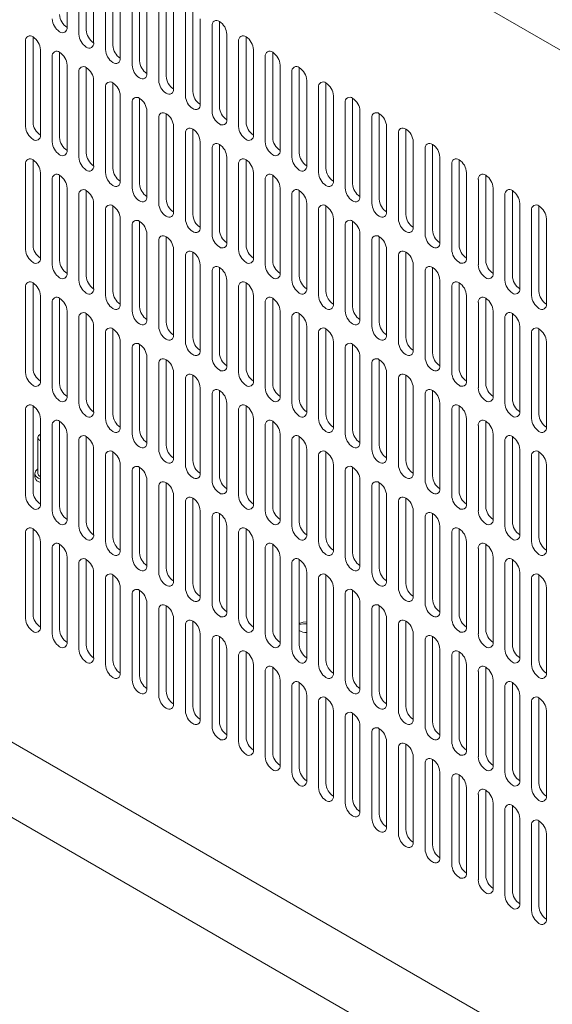
# Model space of a CAD drawing. Units: millimetres. Extents: x -447 to 415, y 5 to 325.
# Drawn here: x 275 to 283, y 80 to 96 of the extents above; entities that cross this region are included whole.
import ezdxf

# ---------------------------------------------------------------- set-up
doc = ezdxf.new("R2010")
doc.units = ezdxf.units.MM

msp = doc.modelspace()

# ---------------------------------------------------------------- linework, layer by layer
at = {"color": 7, "linetype": 'Continuous', "lineweight": 18}
for p, q in [((268.1926, 104.132), (292.5947, 90.045)), ((275.7399, 95.5989), (275.7399, 96.9598)), ((275.9284, 96.851), (275.9284, 95.4901)), ((276.0463, 95.5581), (276.0463, 96.919)), ((276.1641, 95.354), (276.1641, 96.7149)), ((276.4705, 95.3132), (276.4705, 96.6741)), ((276.3527, 96.6061), (276.3527, 95.2452)), ((276.5884, 95.1091), (276.5884, 96.47)), ((276.7769, 96.3611), (276.7769, 95.0002)), ((276.8948, 95.0683), (276.8948, 96.4292)), ((277.0126, 94.8642), (277.0126, 96.2251)), ((277.3191, 94.8234), (277.3191, 96.1843)), ((277.2012, 96.1162), (277.2012, 94.7553)), ((277.4369, 94.6193), (277.4369, 95.9802)), ((277.6255, 95.8713), (277.6255, 94.5104)), ((277.7433, 94.5784), (277.7433, 95.9393)), ((277.8612, 94.3743), (277.8612, 95.7352)), ((278.1676, 94.3335), (278.1676, 95.6944)), ((278.0497, 95.6264), (278.0497, 94.2655)), ((275.0799, 95.3811), (275.0799, 94.0202)), ((275.1977, 94.0883), (275.1977, 95.4492)), ((278.2854, 94.1294), (278.2854, 95.4903)), ((278.474, 95.3815), (278.474, 94.0206)), ((278.5919, 94.0886), (278.5919, 95.4495)), ((275.3156, 93.8842), (275.3156, 95.2451)), ((278.7097, 93.8845), (278.7097, 95.2454)), ((275.5042, 95.1362), (275.5042, 93.7753)), ((275.622, 93.8433), (275.622, 95.2043)), ((278.8983, 95.1365), (278.8983, 93.7756)), ((279.0161, 93.8437), (279.0161, 95.2046)), ((275.7399, 93.6392), (275.7399, 95.0001)), ((276.0463, 93.5984), (276.0463, 94.9593)), ((279.134, 93.6396), (279.134, 95.0005)), ((279.4404, 93.5987), (279.4404, 94.9596)), ((275.9284, 94.8913), (275.9284, 93.5304)), ((276.1641, 93.3943), (276.1641, 94.7552)), ((279.3225, 94.8916), (279.3225, 93.5307)), ((279.5582, 93.3946), (279.5582, 94.7555)), ((276.3527, 94.6464), (276.3527, 93.2855)), ((276.4705, 93.3535), (276.4705, 94.7144)), ((279.7468, 94.6467), (279.7468, 93.2858)), ((279.8646, 93.3538), (279.8646, 94.7147)), ((276.5884, 93.1494), (276.5884, 94.5103)), ((276.8948, 93.1086), (276.8948, 94.4695)), ((279.9825, 93.1497), (279.9825, 94.5106)), ((280.2889, 93.1089), (280.2889, 94.4698)), ((276.7769, 94.4014), (276.7769, 93.0405)), ((280.1711, 94.4018), (280.1711, 93.0409)), ((277.0126, 92.9045), (277.0126, 94.2654)), ((277.2012, 94.1565), (277.2012, 92.7956)), ((277.3191, 92.8637), (277.3191, 94.2246)), ((280.4068, 92.9048), (280.4068, 94.2657)), ((280.5953, 94.1568), (280.5953, 92.7959)), ((280.7132, 92.864), (280.7132, 94.2249)), ((277.4369, 92.6596), (277.4369, 94.0205)), ((277.7433, 92.6187), (277.7433, 93.9796)), ((280.831, 92.6599), (280.831, 94.0208)), ((281.1374, 92.6191), (281.1374, 93.98)), ((277.6255, 93.9116), (277.6255, 92.5507)), ((281.0196, 93.9119), (281.0196, 92.551)), ((277.8612, 92.4146), (277.8612, 93.7755)), ((278.0497, 93.6667), (278.0497, 92.3058)), ((278.1676, 92.3738), (278.1676, 93.7347)), ((281.2553, 92.415), (281.2553, 93.7759)), ((281.4438, 93.667), (281.4438, 92.3061)), ((281.5617, 92.3741), (281.5617, 93.735)), ((278.2854, 92.1697), (278.2854, 93.5306)), ((281.6796, 92.17), (281.6796, 93.5309)), ((275.0799, 93.4214), (275.0799, 92.0605)), ((275.1977, 92.1286), (275.1977, 93.4895)), ((278.474, 93.4218), (278.474, 92.0609)), ((278.5919, 92.1289), (278.5919, 93.4898)), ((281.8681, 93.4221), (281.8681, 92.0612)), ((281.986, 92.1292), (281.986, 93.4901)), ((275.3156, 91.9245), (275.3156, 93.2854)), ((275.622, 91.8837), (275.622, 93.2446)), ((278.7097, 91.9248), (278.7097, 93.2857)), ((279.0161, 91.884), (279.0161, 93.2449)), ((282.1038, 91.9251), (282.1038, 93.286)), ((282.4102, 91.8843), (282.4102, 93.2452)), ((275.5042, 93.1765), (275.5042, 91.8156)), ((275.7399, 91.6795), (275.7399, 93.0405)), ((278.8983, 93.1768), (278.8983, 91.8159)), ((279.134, 91.6799), (279.134, 93.0408)), ((282.2924, 93.1772), (282.2924, 91.8163)), ((282.5281, 91.6802), (282.5281, 93.0411)), ((275.9284, 92.9316), (275.9284, 91.5707)), ((276.0463, 91.6387), (276.0463, 92.9996)), ((279.3225, 92.9319), (279.3225, 91.571)), ((279.4404, 91.639), (279.4404, 92.9999)), ((282.7166, 92.9322), (282.7166, 91.5713)), ((282.8345, 91.6394), (282.8345, 93.0003)), ((276.1641, 91.4346), (276.1641, 92.7955)), ((276.4705, 91.3938), (276.4705, 92.7547)), ((279.5582, 91.4349), (279.5582, 92.7958)), ((279.8646, 91.3941), (279.8646, 92.755)), ((282.9523, 91.4353), (282.9523, 92.7962)), ((283.2588, 91.3944), (283.2588, 92.7553)), ((276.3527, 92.6867), (276.3527, 91.3258)), ((279.7468, 92.687), (279.7468, 91.3261)), ((283.1409, 92.6873), (283.1409, 91.3264)), ((276.5884, 91.1897), (276.5884, 92.5506)), ((276.7769, 92.4418), (276.7769, 91.0808)), ((276.8948, 91.1489), (276.8948, 92.5098)), ((279.9825, 91.19), (279.9825, 92.5509)), ((280.1711, 92.4421), (280.1711, 91.0812)), ((280.2889, 91.1492), (280.2889, 92.5101)), ((283.3766, 91.1903), (283.3766, 92.5512)), ((277.0126, 90.9448), (277.0126, 92.3057)), ((277.3191, 90.904), (277.3191, 92.2649)), ((280.4068, 90.9451), (280.4068, 92.306)), ((280.7132, 90.9043), (280.7132, 92.2652)), ((277.2012, 92.1968), (277.2012, 90.8359)), ((280.5953, 92.1971), (280.5953, 90.8362)), ((277.4369, 90.6999), (277.4369, 92.0608)), ((277.6255, 91.9519), (277.6255, 90.591)), ((277.7433, 90.659), (277.7433, 92.0199)), ((280.831, 90.7002), (280.831, 92.0611)), ((281.0196, 91.9522), (281.0196, 90.5913)), ((281.1374, 90.6594), (281.1374, 92.0203)), ((277.8612, 90.4549), (277.8612, 91.8158)), ((278.1676, 90.4141), (278.1676, 91.775)), ((281.2553, 90.4553), (281.2553, 91.8162)), ((281.5617, 90.4144), (281.5617, 91.7753)), ((278.0497, 91.707), (278.0497, 90.3461)), ((281.4438, 91.7073), (281.4438, 90.3464)), ((275.0799, 91.4617), (275.0799, 90.1008)), ((275.1977, 90.1689), (275.1977, 91.5298)), ((278.2854, 90.21), (278.2854, 91.5709)), ((278.474, 91.4621), (278.474, 90.1012)), ((278.5919, 90.1692), (278.5919, 91.5301)), ((281.6796, 90.2103), (281.6796, 91.5712)), ((281.8681, 91.4624), (281.8681, 90.1015)), ((281.986, 90.1695), (281.986, 91.5304)), ((275.3156, 89.9648), (275.3156, 91.3257)), ((278.7097, 89.9651), (278.7097, 91.326)), ((282.1038, 89.9654), (282.1038, 91.3263)), ((275.5042, 91.2168), (275.5042, 89.8559)), ((275.622, 89.924), (275.622, 91.2849)), ((278.8983, 91.2171), (278.8983, 89.8562)), ((279.0161, 89.9243), (279.0161, 91.2852)), ((282.2924, 91.2175), (282.2924, 89.8566)), ((282.4102, 89.9246), (282.4102, 91.2855)), ((275.7399, 89.7199), (275.7399, 91.0808)), ((276.0463, 89.679), (276.0463, 91.0399)), ((279.134, 89.7202), (279.134, 91.0811)), ((279.4404, 89.6793), (279.4404, 91.0403)), ((282.5281, 89.7205), (282.5281, 91.0814)), ((282.8345, 89.6797), (282.8345, 91.0406)), ((275.9284, 90.9719), (275.9284, 89.611)), ((276.1641, 89.4749), (276.1641, 90.8358)), ((279.3225, 90.9722), (279.3225, 89.6113)), ((279.5582, 89.4752), (279.5582, 90.8361)), ((282.7166, 90.9725), (282.7166, 89.6116)), ((282.9523, 89.4756), (282.9523, 90.8365)), ((276.3527, 90.727), (276.3527, 89.3661)), ((276.4705, 89.4341), (276.4705, 90.795)), ((279.7468, 90.7273), (279.7468, 89.3664)), ((279.8646, 89.4344), (279.8646, 90.7953)), ((283.1409, 90.7276), (283.1409, 89.3667)), ((283.2588, 89.4347), (283.2588, 90.7956)), ((276.5884, 89.23), (276.5884, 90.5909)), ((276.8948, 89.1892), (276.8948, 90.5501)), ((279.9825, 89.2303), (279.9825, 90.5912)), ((280.2889, 89.1895), (280.2889, 90.5504)), ((283.3766, 89.2306), (283.3766, 90.5915)), ((276.7769, 90.4821), (276.7769, 89.1212)), ((280.1711, 90.4824), (280.1711, 89.1215)), ((277.0126, 88.9851), (277.0126, 90.346)), ((277.2012, 90.2371), (277.2012, 88.8762)), ((277.3191, 88.9443), (277.3191, 90.3052)), ((280.4068, 88.9854), (280.4068, 90.3463)), ((280.5953, 90.2374), (280.5953, 88.8765)), ((280.7132, 88.9446), (280.7132, 90.3055)), ((277.4369, 88.7402), (277.4369, 90.1011)), ((277.7433, 88.6993), (277.7433, 90.0602)), ((280.831, 88.7405), (280.831, 90.1014)), ((281.1374, 88.6997), (281.1374, 90.0606)), ((277.6255, 89.9922), (277.6255, 88.6313)), ((281.0196, 89.9925), (281.0196, 88.6316)), ((277.8612, 88.4952), (277.8612, 89.8561)), ((278.0497, 89.7473), (278.0497, 88.3864)), ((278.1676, 88.4544), (278.1676, 89.8153)), ((281.2553, 88.4956), (281.2553, 89.8565)), ((281.4438, 89.7476), (281.4438, 88.3867)), ((281.5617, 88.4547), (281.5617, 89.8156)), ((278.2854, 88.2503), (278.2854, 89.6112)), ((281.6796, 88.2506), (281.6796, 89.6115)), ((275.0799, 89.502), (275.0799, 88.1411)), ((275.1977, 88.2092), (275.1977, 89.5701)), ((278.474, 89.5024), (278.474, 88.1415)), ((278.5919, 88.2095), (278.5919, 89.5704)), ((281.8681, 89.5027), (281.8681, 88.1418)), ((281.986, 88.2098), (281.986, 89.5707)), ((275.3156, 88.0051), (275.3156, 89.366)), ((275.622, 87.9643), (275.622, 89.3252)), ((278.7097, 88.0054), (278.7097, 89.3663)), ((279.0161, 87.9646), (279.0161, 89.3255)), ((282.1038, 88.0057), (282.1038, 89.3666)), ((282.4102, 87.9649), (282.4102, 89.3258)), ((275.3156, 89.1203), (275.3156, 89.1203)), ((275.5042, 89.2571), (275.5042, 87.8962)), ((275.7399, 87.7602), (275.7399, 89.1211)), ((278.8983, 89.2574), (278.8983, 87.8965)), ((279.134, 87.7605), (279.134, 89.1214)), ((282.2924, 89.2578), (282.2924, 87.8969)), ((282.5281, 87.7608), (282.5281, 89.1217)), ((275.2765, 89.0658), (275.2765, 88.4943)), ((275.9284, 89.0122), (275.9284, 87.6513)), ((276.0463, 87.7193), (276.0463, 89.0802)), ((279.3225, 89.0125), (279.3225, 87.6516)), ((279.4404, 87.7197), (279.4404, 89.0806)), ((282.7166, 89.0128), (282.7166, 87.6519)), ((282.8345, 87.72), (282.8345, 89.0809)), ((266.8303, 88.848), (292.6161, 73.9622)), ((276.1641, 87.5152), (276.1641, 88.8761)), ((276.4705, 87.4744), (276.4705, 88.8353)), ((279.5582, 87.5155), (279.5582, 88.8765)), ((279.8646, 87.4747), (279.8646, 88.8356)), ((282.9523, 87.5159), (282.9523, 88.8768)), ((283.2588, 87.475), (283.2588, 88.8359)), ((276.3527, 88.7673), (276.3527, 87.4064)), ((279.7468, 88.7676), (279.7468, 87.4067)), ((283.1409, 88.7679), (283.1409, 87.407)), ((275.2265, 88.4943), (275.2265, 88.4398)), ((276.5884, 87.2703), (276.5884, 88.6312)), ((276.7769, 88.5224), (276.7769, 87.1615)), ((276.8948, 87.2295), (276.8948, 88.5904)), ((279.9825, 87.2706), (279.9825, 88.6315)), ((280.1711, 88.5227), (280.1711, 87.1618)), ((280.2889, 87.2298), (280.2889, 88.5907)), ((283.3766, 87.2709), (283.3766, 88.6318)), ((275.2802, 88.4194), (275.3156, 88.4035)), ((275.2802, 88.365), (275.3156, 88.3491)), ((277.0126, 87.0254), (277.0126, 88.3863)), ((277.3191, 86.9846), (277.3191, 88.3455)), ((280.4068, 87.0257), (280.4068, 88.3866)), ((280.7132, 86.9849), (280.7132, 88.3458)), ((277.2012, 88.2774), (277.2012, 86.9165)), ((280.5953, 88.2778), (280.5953, 86.9169)), ((277.4369, 86.7805), (277.4369, 88.1414)), ((277.6255, 88.0325), (277.6255, 86.6716)), ((277.7433, 86.7396), (277.7433, 88.1005)), ((280.831, 86.7808), (280.831, 88.1417)), ((281.0196, 88.0328), (281.0196, 86.6719)), ((281.1374, 86.74), (281.1374, 88.1009)), ((277.8612, 86.5355), (277.8612, 87.8964)), ((278.1676, 86.4947), (278.1676, 87.8556)), ((281.2553, 86.5359), (281.2553, 87.8968)), ((281.5617, 86.495), (281.5617, 87.8559)), ((278.0497, 87.7876), (278.0497, 86.4267)), ((281.4438, 87.7879), (281.4438, 86.427)), ((275.0799, 87.5423), (275.0799, 86.1814)), ((275.1977, 86.2495), (275.1977, 87.6104)), ((278.2854, 86.2906), (278.2854, 87.6515)), ((278.474, 87.5427), (278.474, 86.1818)), ((278.5919, 86.2498), (278.5919, 87.6107)), ((281.6796, 86.2909), (281.6796, 87.6518)), ((281.8681, 87.543), (281.8681, 86.1821)), ((281.986, 86.2501), (281.986, 87.611)), ((275.3156, 86.0454), (275.3156, 87.4063)), ((278.7097, 86.0457), (278.7097, 87.4066)), ((282.1038, 86.046), (282.1038, 87.4069)), ((275.5042, 87.2974), (275.5042, 85.9365)), ((275.622, 86.0046), (275.622, 87.3655)), ((278.8983, 87.2977), (278.8983, 85.9368)), ((279.0161, 86.0049), (279.0161, 87.3658)), ((282.2924, 87.2981), (282.2924, 85.9372)), ((282.4102, 86.0052), (282.4102, 87.3661)), ((275.7399, 85.8005), (275.7399, 87.1614)), ((276.0463, 85.7596), (276.0463, 87.1205)), ((279.134, 85.8008), (279.134, 87.1617)), ((279.4404, 85.76), (279.4404, 87.1209)), ((282.5281, 85.8011), (282.5281, 87.162)), ((282.8345, 85.7603), (282.8345, 87.1212)), ((275.9284, 87.0525), (275.9284, 85.6916)), ((276.1641, 85.5555), (276.1641, 86.9164)), ((279.3225, 87.0528), (279.3225, 85.6919)), ((279.5582, 85.5559), (279.5582, 86.9168)), ((282.7166, 87.0531), (282.7166, 85.6922)), ((282.9523, 85.5562), (282.9523, 86.9171)), ((276.3527, 86.8076), (276.3527, 85.4467)), ((276.4705, 85.5147), (276.4705, 86.8756)), ((279.7468, 86.8079), (279.7468, 85.447)), ((279.8646, 85.515), (279.8646, 86.8759)), ((283.1409, 86.8082), (283.1409, 85.4473)), ((283.2588, 85.5153), (283.2588, 86.8763)), ((276.5884, 85.3106), (276.5884, 86.6715)), ((276.8948, 85.2698), (276.8948, 86.6307)), ((279.9825, 85.3109), (279.9825, 86.6718)), ((280.2889, 85.2701), (280.2889, 86.631)), ((283.3766, 85.3112), (283.3766, 86.6721)), ((276.7769, 86.5627), (276.7769, 85.2018)), ((280.1711, 86.563), (280.1711, 85.2021)), ((277.0126, 85.0657), (277.0126, 86.4266)), ((277.2012, 86.3177), (277.2012, 84.9568)), ((277.3191, 85.0249), (277.3191, 86.3858)), ((280.4068, 85.066), (280.4068, 86.4269)), ((280.5953, 86.3181), (280.5953, 84.9572)), ((280.7132, 85.0252), (280.7132, 86.3861)), ((277.4369, 84.8208), (277.4369, 86.1817)), ((277.7433, 84.7799), (277.7433, 86.1408)), ((280.831, 84.8211), (280.831, 86.182)), ((281.1374, 84.7803), (281.1374, 86.1412)), ((277.6255, 86.0728), (277.6255, 84.7119)), ((279.4404, 86.0986), (279.4522, 86.1063)), ((281.0196, 86.0731), (281.0196, 84.7122)), ((277.8612, 84.5758), (277.8612, 85.9367)), ((278.0497, 85.8279), (278.0497, 84.467)), ((278.1676, 84.535), (278.1676, 85.8959)), ((281.2553, 84.5762), (281.2553, 85.9371)), ((281.4438, 85.8282), (281.4438, 84.4673)), ((281.5617, 84.5353), (281.5617, 85.8962)), ((270.1992, 85.7012), (303.6689, 66.3796)), ((278.2854, 84.3309), (278.2854, 85.6918)), ((281.6796, 84.3312), (281.6796, 85.6921)), ((278.474, 85.583), (278.474, 84.2221)), ((278.5919, 84.2901), (278.5919, 85.651)), ((281.8681, 85.5833), (281.8681, 84.2224)), ((281.986, 84.2904), (281.986, 85.6513)), ((278.7097, 84.086), (278.7097, 85.4469)), ((279.0161, 84.0452), (279.0161, 85.4061)), ((282.1038, 84.0863), (282.1038, 85.4472)), ((282.4102, 84.0455), (282.4102, 85.4064)), ((278.8983, 85.338), (278.8983, 83.9771)), ((279.134, 83.8411), (279.134, 85.202)), ((282.2924, 85.3384), (282.2924, 83.9775)), ((282.5281, 83.8414), (282.5281, 85.2023)), ((279.3225, 85.0931), (279.3225, 83.7322)), ((279.4404, 83.8003), (279.4404, 85.1612)), ((282.7166, 85.0934), (282.7166, 83.7325)), ((282.8345, 83.8006), (282.8345, 85.1615)), ((279.5582, 83.5962), (279.5582, 84.9571)), ((279.8646, 83.5553), (279.8646, 84.9162)), ((282.9523, 83.5965), (282.9523, 84.9574)), ((283.2588, 83.5557), (283.2588, 84.9166)), ((279.7468, 84.8482), (279.7468, 83.4873)), ((279.9825, 83.3512), (279.9825, 84.7121)), ((283.1409, 84.8485), (283.1409, 83.4876)), ((283.3766, 83.3515), (283.3766, 84.7125)), ((280.1711, 84.6033), (280.1711, 83.2424)), ((280.2889, 83.3104), (280.2889, 84.6713)), ((280.4068, 83.1063), (280.4068, 84.4672)), ((280.7132, 83.0655), (280.7132, 84.4264)), ((280.5953, 84.3584), (280.5953, 82.9975)), ((280.831, 82.8614), (280.831, 84.2223)), ((281.0196, 84.1134), (281.0196, 82.7525)), ((281.1374, 82.8206), (281.1374, 84.1815)), ((281.2553, 82.6165), (281.2553, 83.9774)), ((281.5617, 82.5756), (281.5617, 83.9365)), ((281.4438, 83.8685), (281.4438, 82.5076)), ((281.6796, 82.3715), (281.6796, 83.7324)), ((281.8681, 83.6236), (281.8681, 82.2627)), ((281.986, 82.3307), (281.986, 83.6916)), ((282.1038, 82.1266), (282.1038, 83.4875)), ((282.2924, 83.3787), (282.2924, 82.0178)), ((282.4102, 82.0858), (282.4102, 83.4467)), ((282.5281, 81.8817), (282.5281, 83.2426)), ((282.8345, 81.8409), (282.8345, 83.2018)), ((282.7166, 83.1337), (282.7166, 81.7728)), ((282.9523, 81.6368), (282.9523, 82.9977)), ((283.1409, 82.8888), (283.1409, 81.5279)), ((283.2588, 81.596), (283.2588, 82.9569)), ((283.3766, 81.3919), (283.3766, 82.7528))]:
    msp.add_line(p, q, dxfattribs=at)
at = {"color": 7, "linetype": 'Continuous', "lineweight": 18, "flags": 128}
for points in [[(275.3156, 89.0114), (275.2867, 89.0364), (275.2765, 89.0658), (275.2867, 89.0953), (275.3156, 89.1203)], [(275.3156, 89.1123), (275.3099, 89.0931), (275.3156, 89.0738)], [(275.2765, 88.5669), (275.2688, 88.5619), (275.236, 88.5279), (275.2267, 88.4894), (275.2422, 88.4515), (275.2802, 88.4194)], [(275.2765, 88.4943), (275.2867, 88.4648), (275.3156, 88.4398)], [(279.4522, 86.1063), (279.5008, 86.125), (279.5582, 86.1316)], [(279.4404, 86.0849), (279.5056, 86.0969), (279.5582, 86.0997)]]:
    msp.add_lwpolyline(points, dxfattribs=at)
at = {"color": 7, "linetype": 'Continuous', "lineweight": 18}
for centre, radius, start, end in [((275.76, 95.7467), 0.2561, 182.60548, 237.39452), ((275.8779, 95.8147), 0.2561, 182.60548, 237.39452), ((278.1216, 95.638), 0.0728, 50.79671, 189.21404), ((278.0296, 95.4787), 0.2561, 2.60548, 57.39452), ((275.668, 95.5873), 0.0728, 230.79671, 9.21404), ((276.3021, 95.5698), 0.2561, 182.60548, 237.39452), ((275.1517, 95.3928), 0.0728, 50.79671, 189.21404), ((275.0597, 95.2334), 0.2561, 2.60548, 57.39452), ((276.1843, 95.5017), 0.2561, 182.60548, 237.39452), ((278.5458, 95.3931), 0.0728, 50.79671, 189.21404), ((278.4538, 95.2337), 0.2561, 2.60548, 57.39452), ((276.0923, 95.3424), 0.0728, 230.79671, 9.21404), ((276.6085, 95.2568), 0.2561, 182.60548, 237.39452), ((276.7264, 95.3248), 0.2561, 182.60548, 237.39452), ((275.576, 95.1479), 0.0728, 50.79671, 189.21404), ((275.484, 94.9885), 0.2561, 2.60548, 57.39452), ((276.5165, 95.0974), 0.0728, 230.79671, 9.21404), ((277.1507, 95.0799), 0.2561, 182.60548, 237.39452), ((278.9701, 95.1482), 0.0728, 50.79671, 189.21404), ((278.8781, 94.9888), 0.2561, 2.60548, 57.39452), ((276.0003, 94.9029), 0.0728, 50.79671, 189.21404), ((275.9082, 94.7436), 0.2561, 2.60548, 57.39452), ((277.0328, 95.0119), 0.2561, 182.60548, 237.39452), ((279.3944, 94.9033), 0.0728, 50.79671, 189.21404), ((279.3024, 94.7439), 0.2561, 2.60548, 57.39452), ((276.9408, 94.8525), 0.0728, 230.79671, 9.21404), ((277.4571, 94.767), 0.2561, 182.60548, 237.39452), ((277.5749, 94.835), 0.2561, 182.60548, 237.39452), ((276.4245, 94.658), 0.0728, 50.79671, 189.21404), ((276.3325, 94.4987), 0.2561, 2.60548, 57.39452), ((277.3651, 94.6076), 0.0728, 230.79671, 9.21404), ((279.8186, 94.6583), 0.0728, 50.79671, 189.21404), ((279.7266, 94.499), 0.2561, 2.60548, 57.39452), ((276.8488, 94.4131), 0.0728, 50.79671, 189.21404), ((276.7568, 94.2537), 0.2561, 2.60548, 57.39452), ((277.8813, 94.522), 0.2561, 182.60548, 237.39452), ((277.9992, 94.5901), 0.2561, 182.60548, 237.39452), ((280.2429, 94.4134), 0.0728, 50.79671, 189.21404), ((280.1509, 94.2541), 0.2561, 2.60548, 57.39452), ((277.7893, 94.3627), 0.0728, 230.79671, 9.21404), ((278.4235, 94.3452), 0.2561, 182.60548, 237.39452), ((277.2731, 94.1682), 0.0728, 50.79671, 189.21404), ((277.181, 94.0088), 0.2561, 2.60548, 57.39452), ((278.3056, 94.2771), 0.2561, 182.60548, 237.39452), ((278.2136, 94.1178), 0.0728, 230.79671, 9.21404), ((280.6672, 94.1685), 0.0728, 50.79671, 189.21404), ((280.5752, 94.0091), 0.2561, 2.60548, 57.39452), ((275.3358, 94.0319), 0.2561, 182.60548, 237.39452), ((275.4536, 94.0999), 0.2561, 182.60548, 237.39452), ((277.6973, 93.9233), 0.0728, 50.79671, 189.21404), ((277.6053, 93.7639), 0.2561, 2.60548, 57.39452), ((278.7299, 94.0322), 0.2561, 182.60548, 237.39452), ((278.8477, 94.1002), 0.2561, 182.60548, 237.39452), ((281.0914, 93.9236), 0.0728, 50.79671, 189.21404), ((280.9994, 93.7642), 0.2561, 2.60548, 57.39452), ((275.2437, 93.8725), 0.0728, 230.79671, 9.21404), ((275.8779, 93.855), 0.2561, 182.60548, 237.39452), ((278.6379, 93.8728), 0.0728, 230.79671, 9.21404), ((279.272, 93.8553), 0.2561, 182.60548, 237.39452), ((275.76, 93.787), 0.2561, 182.60548, 237.39452), ((278.1216, 93.6783), 0.0728, 50.79671, 189.21404), ((278.0296, 93.519), 0.2561, 2.60548, 57.39452), ((279.1541, 93.7873), 0.2561, 182.60548, 237.39452), ((281.5157, 93.6787), 0.0728, 50.79671, 189.21404), ((281.4237, 93.5193), 0.2561, 2.60548, 57.39452), ((275.1517, 93.4331), 0.0728, 50.79671, 189.21404), ((275.668, 93.6276), 0.0728, 230.79671, 9.21404), ((276.1843, 93.542), 0.2561, 182.60548, 237.39452), ((276.3021, 93.6101), 0.2561, 182.60548, 237.39452), ((278.5458, 93.4334), 0.0728, 50.79671, 189.21404), ((279.0621, 93.6279), 0.0728, 230.79671, 9.21404), ((279.5784, 93.5424), 0.2561, 182.60548, 237.39452), ((279.6962, 93.6104), 0.2561, 182.60548, 237.39452), ((281.94, 93.4337), 0.0728, 50.79671, 189.21404), ((275.0597, 93.2737), 0.2561, 2.60548, 57.39452), ((276.0923, 93.3827), 0.0728, 230.79671, 9.21404), ((276.7264, 93.3651), 0.2561, 182.60548, 237.39452), ((278.4538, 93.274), 0.2561, 2.60548, 57.39452), ((279.4864, 93.383), 0.0728, 230.79671, 9.21404), ((280.1205, 93.3655), 0.2561, 182.60548, 237.39452), ((281.8479, 93.2744), 0.2561, 2.60548, 57.39452), ((275.576, 93.1882), 0.0728, 50.79671, 189.21404), ((275.484, 93.0288), 0.2561, 2.60548, 57.39452), ((276.6085, 93.2971), 0.2561, 182.60548, 237.39452), ((278.9701, 93.1885), 0.0728, 50.79671, 189.21404), ((278.8781, 93.0291), 0.2561, 2.60548, 57.39452), ((280.0027, 93.2974), 0.2561, 182.60548, 237.39452), ((282.3642, 93.1888), 0.0728, 50.79671, 189.21404), ((282.2722, 93.0294), 0.2561, 2.60548, 57.39452), ((276.5165, 93.1377), 0.0728, 230.79671, 9.21404), ((277.0328, 93.0522), 0.2561, 182.60548, 237.39452), ((277.1507, 93.1202), 0.2561, 182.60548, 237.39452), ((279.9106, 93.1381), 0.0728, 230.79671, 9.21404), ((280.4269, 93.0525), 0.2561, 182.60548, 237.39452), ((280.5448, 93.1205), 0.2561, 182.60548, 237.39452), ((276.0003, 92.9433), 0.0728, 50.79671, 189.21404), ((275.9082, 92.7839), 0.2561, 2.60548, 57.39452), ((276.9408, 92.8928), 0.0728, 230.79671, 9.21404), ((279.3944, 92.9436), 0.0728, 50.79671, 189.21404), ((279.3024, 92.7842), 0.2561, 2.60548, 57.39452), ((280.3349, 92.8931), 0.0728, 230.79671, 9.21404), ((282.7885, 92.9439), 0.0728, 50.79671, 189.21404), ((282.6965, 92.7845), 0.2561, 2.60548, 57.39452), ((276.4245, 92.6983), 0.0728, 50.79671, 189.21404), ((276.3325, 92.539), 0.2561, 2.60548, 57.39452), ((277.4571, 92.8073), 0.2561, 182.60548, 237.39452), ((277.5749, 92.8753), 0.2561, 182.60548, 237.39452), ((279.8186, 92.6986), 0.0728, 50.79671, 189.21404), ((279.7266, 92.5393), 0.2561, 2.60548, 57.39452), ((280.8512, 92.8076), 0.2561, 182.60548, 237.39452), ((280.969, 92.8756), 0.2561, 182.60548, 237.39452), ((283.2128, 92.699), 0.0728, 50.79671, 189.21404), ((283.1207, 92.5396), 0.2561, 2.60548, 57.39452), ((277.3651, 92.6479), 0.0728, 230.79671, 9.21404), ((277.9992, 92.6304), 0.2561, 182.60548, 237.39452), ((280.7592, 92.6482), 0.0728, 230.79671, 9.21404), ((281.3933, 92.6307), 0.2561, 182.60548, 237.39452), ((276.8488, 92.4534), 0.0728, 50.79671, 189.21404), ((276.7568, 92.294), 0.2561, 2.60548, 57.39452), ((277.8813, 92.5623), 0.2561, 182.60548, 237.39452), ((277.7893, 92.403), 0.0728, 230.79671, 9.21404), ((280.2429, 92.4537), 0.0728, 50.79671, 189.21404), ((280.1509, 92.2944), 0.2561, 2.60548, 57.39452), ((281.2755, 92.5627), 0.2561, 182.60548, 237.39452), ((281.1834, 92.4033), 0.0728, 230.79671, 9.21404), ((277.2731, 92.2085), 0.0728, 50.79671, 189.21404), ((277.181, 92.0491), 0.2561, 2.60548, 57.39452), ((278.3056, 92.3174), 0.2561, 182.60548, 237.39452), ((278.4235, 92.3855), 0.2561, 182.60548, 237.39452), ((280.6672, 92.2088), 0.0728, 50.79671, 189.21404), ((280.5752, 92.0494), 0.2561, 2.60548, 57.39452), ((281.6997, 92.3177), 0.2561, 182.60548, 237.39452), ((281.8176, 92.3858), 0.2561, 182.60548, 237.39452), ((275.4536, 92.1402), 0.2561, 182.60548, 237.39452), ((278.2136, 92.1581), 0.0728, 230.79671, 9.21404), ((278.8477, 92.1405), 0.2561, 182.60548, 237.39452), ((281.6077, 92.1584), 0.0728, 230.79671, 9.21404), ((282.2418, 92.1409), 0.2561, 182.60548, 237.39452), ((275.3358, 92.0722), 0.2561, 182.60548, 237.39452), ((277.6973, 91.9636), 0.0728, 50.79671, 189.21404), ((277.6053, 91.8042), 0.2561, 2.60548, 57.39452), ((278.7299, 92.0725), 0.2561, 182.60548, 237.39452), ((281.0914, 91.9639), 0.0728, 50.79671, 189.21404), ((280.9994, 91.8045), 0.2561, 2.60548, 57.39452), ((282.124, 92.0728), 0.2561, 182.60548, 237.39452), ((275.2437, 91.9128), 0.0728, 230.79671, 9.21404), ((275.76, 91.8273), 0.2561, 182.60548, 237.39452), ((275.8779, 91.8953), 0.2561, 182.60548, 237.39452), ((278.1216, 91.7186), 0.0728, 50.79671, 189.21404), ((278.0296, 91.5593), 0.2561, 2.60548, 57.39452), ((278.6379, 91.9131), 0.0728, 230.79671, 9.21404), ((279.1541, 91.8276), 0.2561, 182.60548, 237.39452), ((279.272, 91.8956), 0.2561, 182.60548, 237.39452), ((281.5157, 91.719), 0.0728, 50.79671, 189.21404), ((281.4237, 91.5596), 0.2561, 2.60548, 57.39452), ((282.032, 91.9135), 0.0728, 230.79671, 9.21404), ((282.5482, 91.8279), 0.2561, 182.60548, 237.39452), ((282.6661, 91.8959), 0.2561, 182.60548, 237.39452), ((275.668, 91.6679), 0.0728, 230.79671, 9.21404), ((276.3021, 91.6504), 0.2561, 182.60548, 237.39452), ((279.0621, 91.6682), 0.0728, 230.79671, 9.21404), ((279.6962, 91.6507), 0.2561, 182.60548, 237.39452), ((282.4562, 91.6685), 0.0728, 230.79671, 9.21404), ((283.0904, 91.651), 0.2561, 182.60548, 237.39452), ((275.1517, 91.4734), 0.0728, 50.79671, 189.21404), ((275.0597, 91.314), 0.2561, 2.60548, 57.39452), ((276.1843, 91.5823), 0.2561, 182.60548, 237.39452), ((278.5458, 91.4737), 0.0728, 50.79671, 189.21404), ((278.4538, 91.3144), 0.2561, 2.60548, 57.39452), ((279.5784, 91.5827), 0.2561, 182.60548, 237.39452), ((281.94, 91.474), 0.0728, 50.79671, 189.21404), ((281.8479, 91.3147), 0.2561, 2.60548, 57.39452), ((282.9725, 91.583), 0.2561, 182.60548, 237.39452), ((275.576, 91.2285), 0.0728, 50.79671, 189.21404), ((276.0923, 91.423), 0.0728, 230.79671, 9.21404), ((276.6085, 91.3374), 0.2561, 182.60548, 237.39452), ((276.7264, 91.4054), 0.2561, 182.60548, 237.39452), ((278.9701, 91.2288), 0.0728, 50.79671, 189.21404), ((279.4864, 91.4233), 0.0728, 230.79671, 9.21404), ((280.0027, 91.3377), 0.2561, 182.60548, 237.39452), ((280.1205, 91.4058), 0.2561, 182.60548, 237.39452), ((282.3642, 91.2291), 0.0728, 50.79671, 189.21404), ((282.8805, 91.4236), 0.0728, 230.79671, 9.21404), ((283.3968, 91.3381), 0.2561, 182.60548, 237.39452), ((283.5146, 91.4061), 0.2561, 182.60548, 237.39452), ((275.484, 91.0691), 0.2561, 2.60548, 57.39452), ((276.5165, 91.178), 0.0728, 230.79671, 9.21404), ((277.1507, 91.1605), 0.2561, 182.60548, 237.39452), ((278.8781, 91.0694), 0.2561, 2.60548, 57.39452), ((279.9106, 91.1784), 0.0728, 230.79671, 9.21404), ((280.5448, 91.1608), 0.2561, 182.60548, 237.39452), ((282.2722, 91.0697), 0.2561, 2.60548, 57.39452), ((283.3048, 91.1787), 0.0728, 230.79671, 9.21404), ((276.0003, 90.9836), 0.0728, 50.79671, 189.21404), ((275.9082, 90.8242), 0.2561, 2.60548, 57.39452), ((277.0328, 91.0925), 0.2561, 182.60548, 237.39452), ((279.3944, 90.9839), 0.0728, 50.79671, 189.21404), ((279.3024, 90.8245), 0.2561, 2.60548, 57.39452), ((280.4269, 91.0928), 0.2561, 182.60548, 237.39452), ((282.7885, 90.9842), 0.0728, 50.79671, 189.21404), ((282.6965, 90.8248), 0.2561, 2.60548, 57.39452), ((276.9408, 90.9331), 0.0728, 230.79671, 9.21404), ((277.4571, 90.8476), 0.2561, 182.60548, 237.39452), ((277.5749, 90.9156), 0.2561, 182.60548, 237.39452), ((280.3349, 90.9334), 0.0728, 230.79671, 9.21404), ((280.8512, 90.8479), 0.2561, 182.60548, 237.39452), ((280.969, 90.9159), 0.2561, 182.60548, 237.39452), ((276.4245, 90.7386), 0.0728, 50.79671, 189.21404), ((276.3325, 90.5793), 0.2561, 2.60548, 57.39452), ((277.3651, 90.6882), 0.0728, 230.79671, 9.21404), ((279.8186, 90.7389), 0.0728, 50.79671, 189.21404), ((279.7266, 90.5796), 0.2561, 2.60548, 57.39452), ((280.7592, 90.6885), 0.0728, 230.79671, 9.21404), ((283.2128, 90.7393), 0.0728, 50.79671, 189.21404), ((283.1207, 90.5799), 0.2561, 2.60548, 57.39452), ((276.8488, 90.4937), 0.0728, 50.79671, 189.21404), ((276.7568, 90.3343), 0.2561, 2.60548, 57.39452), ((277.8813, 90.6026), 0.2561, 182.60548, 237.39452), ((277.9992, 90.6707), 0.2561, 182.60548, 237.39452), ((280.2429, 90.494), 0.0728, 50.79671, 189.21404), ((280.1509, 90.3347), 0.2561, 2.60548, 57.39452), ((281.2755, 90.603), 0.2561, 182.60548, 237.39452), ((281.3933, 90.671), 0.2561, 182.60548, 237.39452), ((277.7893, 90.4433), 0.0728, 230.79671, 9.21404), ((278.4235, 90.4258), 0.2561, 182.60548, 237.39452), ((281.1834, 90.4436), 0.0728, 230.79671, 9.21404), ((281.8176, 90.4261), 0.2561, 182.60548, 237.39452), ((277.2731, 90.2488), 0.0728, 50.79671, 189.21404), ((277.181, 90.0894), 0.2561, 2.60548, 57.39452), ((278.3056, 90.3577), 0.2561, 182.60548, 237.39452), ((278.2136, 90.1984), 0.0728, 230.79671, 9.21404), ((280.6672, 90.2491), 0.0728, 50.79671, 189.21404), ((280.5752, 90.0897), 0.2561, 2.60548, 57.39452), ((281.6997, 90.358), 0.2561, 182.60548, 237.39452), ((281.6077, 90.1987), 0.0728, 230.79671, 9.21404), ((275.3358, 90.1125), 0.2561, 182.60548, 237.39452), ((275.4536, 90.1805), 0.2561, 182.60548, 237.39452), ((277.6973, 90.0039), 0.0728, 50.79671, 189.21404), ((277.6053, 89.8445), 0.2561, 2.60548, 57.39452), ((278.7299, 90.1128), 0.2561, 182.60548, 237.39452), ((278.8477, 90.1808), 0.2561, 182.60548, 237.39452), ((281.0914, 90.0042), 0.0728, 50.79671, 189.21404), ((280.9994, 89.8448), 0.2561, 2.60548, 57.39452), ((282.124, 90.1131), 0.2561, 182.60548, 237.39452), ((282.2418, 90.1812), 0.2561, 182.60548, 237.39452), ((275.2437, 89.9531), 0.0728, 230.79671, 9.21404), ((275.8779, 89.9356), 0.2561, 182.60548, 237.39452), ((278.6379, 89.9534), 0.0728, 230.79671, 9.21404), ((279.272, 89.9359), 0.2561, 182.60548, 237.39452), ((282.032, 89.9538), 0.0728, 230.79671, 9.21404), ((282.6661, 89.9362), 0.2561, 182.60548, 237.39452), ((275.76, 89.8676), 0.2561, 182.60548, 237.39452), ((278.1216, 89.7589), 0.0728, 50.79671, 189.21404), ((278.0296, 89.5996), 0.2561, 2.60548, 57.39452), ((279.1541, 89.8679), 0.2561, 182.60548, 237.39452), ((281.5157, 89.7593), 0.0728, 50.79671, 189.21404), ((281.4237, 89.5999), 0.2561, 2.60548, 57.39452), ((282.5482, 89.8682), 0.2561, 182.60548, 237.39452), ((275.1517, 89.5137), 0.0728, 50.79671, 189.21404), ((275.668, 89.7082), 0.0728, 230.79671, 9.21404), ((276.1843, 89.6226), 0.2561, 182.60548, 237.39452), ((276.3021, 89.6907), 0.2561, 182.60548, 237.39452), ((278.5458, 89.514), 0.0728, 50.79671, 189.21404), ((279.0621, 89.7085), 0.0728, 230.79671, 9.21404), ((279.5784, 89.623), 0.2561, 182.60548, 237.39452), ((279.6962, 89.691), 0.2561, 182.60548, 237.39452), ((281.94, 89.5143), 0.0728, 50.79671, 189.21404), ((282.4562, 89.7088), 0.0728, 230.79671, 9.21404), ((282.9725, 89.6233), 0.2561, 182.60548, 237.39452), ((283.0904, 89.6913), 0.2561, 182.60548, 237.39452), ((275.0597, 89.3543), 0.2561, 2.60548, 57.39452), ((276.0923, 89.4633), 0.0728, 230.79671, 9.21404), ((276.7264, 89.4458), 0.2561, 182.60548, 237.39452), ((278.4538, 89.3547), 0.2561, 2.60548, 57.39452), ((279.4864, 89.4636), 0.0728, 230.79671, 9.21404), ((280.1205, 89.4461), 0.2561, 182.60548, 237.39452), ((281.8479, 89.355), 0.2561, 2.60548, 57.39452), ((282.8805, 89.4639), 0.0728, 230.79671, 9.21404), ((283.5146, 89.4464), 0.2561, 182.60548, 237.39452), ((275.576, 89.2688), 0.0728, 50.79671, 189.21404), ((275.484, 89.1094), 0.2561, 2.60548, 57.39452), ((276.6085, 89.3777), 0.2561, 182.60548, 237.39452), ((278.9701, 89.2691), 0.0728, 50.79671, 189.21404), ((278.8781, 89.1097), 0.2561, 2.60548, 57.39452), ((280.0027, 89.378), 0.2561, 182.60548, 237.39452), ((282.3642, 89.2694), 0.0728, 50.79671, 189.21404), ((282.2722, 89.11), 0.2561, 2.60548, 57.39452), ((283.3968, 89.3784), 0.2561, 182.60548, 237.39452), ((276.5165, 89.2184), 0.0728, 230.79671, 9.21404), ((277.0328, 89.1328), 0.2561, 182.60548, 237.39452), ((277.1507, 89.2008), 0.2561, 182.60548, 237.39452), ((279.9106, 89.2187), 0.0728, 230.79671, 9.21404), ((280.4269, 89.1331), 0.2561, 182.60548, 237.39452), ((280.5448, 89.2011), 0.2561, 182.60548, 237.39452), ((283.3048, 89.219), 0.0728, 230.79671, 9.21404), ((276.0003, 89.0239), 0.0728, 50.79671, 189.21404), ((275.9082, 88.8645), 0.2561, 2.60548, 57.39452), ((276.9408, 88.9734), 0.0728, 230.79671, 9.21404), ((279.3944, 89.0242), 0.0728, 50.79671, 189.21404), ((279.3024, 88.8648), 0.2561, 2.60548, 57.39452), ((280.3349, 88.9737), 0.0728, 230.79671, 9.21404), ((282.7885, 89.0245), 0.0728, 50.79671, 189.21404), ((282.6965, 88.8651), 0.2561, 2.60548, 57.39452), ((276.4245, 88.7789), 0.0728, 50.79671, 189.21404), ((276.3325, 88.6196), 0.2561, 2.60548, 57.39452), ((277.4571, 88.8879), 0.2561, 182.60548, 237.39452), ((277.5749, 88.9559), 0.2561, 182.60548, 237.39452), ((279.8186, 88.7793), 0.0728, 50.79671, 189.21404), ((279.7266, 88.6199), 0.2561, 2.60548, 57.39452), ((280.8512, 88.8882), 0.2561, 182.60548, 237.39452), ((280.969, 88.9562), 0.2561, 182.60548, 237.39452), ((283.2128, 88.7796), 0.0728, 50.79671, 189.21404), ((283.1207, 88.6202), 0.2561, 2.60548, 57.39452), ((277.3651, 88.7285), 0.0728, 230.79671, 9.21404), ((277.9992, 88.711), 0.2561, 182.60548, 237.39452), ((280.7592, 88.7288), 0.0728, 230.79671, 9.21404), ((281.3933, 88.7113), 0.2561, 182.60548, 237.39452), ((276.8488, 88.534), 0.0728, 50.79671, 189.21404), ((276.7568, 88.3746), 0.2561, 2.60548, 57.39452), ((277.8813, 88.643), 0.2561, 182.60548, 237.39452), ((277.7893, 88.4836), 0.0728, 230.79671, 9.21404), ((280.2429, 88.5343), 0.0728, 50.79671, 189.21404), ((280.1509, 88.375), 0.2561, 2.60548, 57.39452), ((281.2755, 88.6433), 0.2561, 182.60548, 237.39452), ((281.1834, 88.4839), 0.0728, 230.79671, 9.21404), ((275.3126, 88.4449), 0.0863, 183.392, 247.92814), ((277.2731, 88.2891), 0.0728, 50.79671, 189.21404), ((277.181, 88.1297), 0.2561, 2.60548, 57.39452), ((278.3056, 88.398), 0.2561, 182.60548, 237.39452), ((278.4235, 88.4661), 0.2561, 182.60548, 237.39452), ((280.6672, 88.2894), 0.0728, 50.79671, 189.21404), ((280.5752, 88.13), 0.2561, 2.60548, 57.39452), ((281.6997, 88.3983), 0.2561, 182.60548, 237.39452), ((281.8176, 88.4664), 0.2561, 182.60548, 237.39452), ((275.4536, 88.2208), 0.2561, 182.60548, 237.39452), ((278.2136, 88.2387), 0.0728, 230.79671, 9.21404), ((278.8477, 88.2211), 0.2561, 182.60548, 237.39452), ((281.6077, 88.239), 0.0728, 230.79671, 9.21404), ((282.2418, 88.2215), 0.2561, 182.60548, 237.39452), ((275.3358, 88.1528), 0.2561, 182.60548, 237.39452), ((277.6973, 88.0442), 0.0728, 50.79671, 189.21404), ((277.6053, 87.8848), 0.2561, 2.60548, 57.39452), ((278.7299, 88.1531), 0.2561, 182.60548, 237.39452), ((281.0914, 88.0445), 0.0728, 50.79671, 189.21404), ((280.9994, 87.8851), 0.2561, 2.60548, 57.39452), ((282.124, 88.1534), 0.2561, 182.60548, 237.39452), ((275.2437, 87.9934), 0.0728, 230.79671, 9.21404), ((275.76, 87.9079), 0.2561, 182.60548, 237.39452), ((275.8779, 87.9759), 0.2561, 182.60548, 237.39452), ((278.1216, 87.7992), 0.0728, 50.79671, 189.21404), ((278.0296, 87.6399), 0.2561, 2.60548, 57.39452), ((278.6379, 87.9937), 0.0728, 230.79671, 9.21404), ((279.1541, 87.9082), 0.2561, 182.60548, 237.39452), ((279.272, 87.9762), 0.2561, 182.60548, 237.39452), ((281.5157, 87.7996), 0.0728, 50.79671, 189.21404), ((281.4237, 87.6402), 0.2561, 2.60548, 57.39452), ((282.032, 87.9941), 0.0728, 230.79671, 9.21404), ((282.5482, 87.9085), 0.2561, 182.60548, 237.39452), ((282.6661, 87.9765), 0.2561, 182.60548, 237.39452), ((275.668, 87.7485), 0.0728, 230.79671, 9.21404), ((276.3021, 87.731), 0.2561, 182.60548, 237.39452), ((279.0621, 87.7488), 0.0728, 230.79671, 9.21404), ((279.6962, 87.7313), 0.2561, 182.60548, 237.39452), ((282.4562, 87.7491), 0.0728, 230.79671, 9.21404), ((283.0904, 87.7316), 0.2561, 182.60548, 237.39452), ((275.1517, 87.554), 0.0728, 50.79671, 189.21404), ((275.0597, 87.3946), 0.2561, 2.60548, 57.39452), ((276.1843, 87.6629), 0.2561, 182.60548, 237.39452), ((278.5458, 87.5543), 0.0728, 50.79671, 189.21404), ((278.4538, 87.395), 0.2561, 2.60548, 57.39452), ((279.5784, 87.6633), 0.2561, 182.60548, 237.39452), ((281.94, 87.5546), 0.0728, 50.79671, 189.21404), ((281.8479, 87.3953), 0.2561, 2.60548, 57.39452), ((282.9725, 87.6636), 0.2561, 182.60548, 237.39452), ((275.576, 87.3091), 0.0728, 50.79671, 189.21404), ((276.0923, 87.5036), 0.0728, 230.79671, 9.21404), ((276.6085, 87.418), 0.2561, 182.60548, 237.39452), ((276.7264, 87.4861), 0.2561, 182.60548, 237.39452), ((278.9701, 87.3094), 0.0728, 50.79671, 189.21404), ((279.4864, 87.5039), 0.0728, 230.79671, 9.21404), ((280.0027, 87.4183), 0.2561, 182.60548, 237.39452), ((280.1205, 87.4864), 0.2561, 182.60548, 237.39452), ((282.3642, 87.3097), 0.0728, 50.79671, 189.21404), ((282.8805, 87.5042), 0.0728, 230.79671, 9.21404), ((283.3968, 87.4187), 0.2561, 182.60548, 237.39452), ((283.5146, 87.4867), 0.2561, 182.60548, 237.39452), ((275.484, 87.1497), 0.2561, 2.60548, 57.39452), ((276.5165, 87.2587), 0.0728, 230.79671, 9.21404), ((277.1507, 87.2411), 0.2561, 182.60548, 237.39452), ((278.8781, 87.15), 0.2561, 2.60548, 57.39452), ((279.9106, 87.259), 0.0728, 230.79671, 9.21404), ((280.5448, 87.2414), 0.2561, 182.60548, 237.39452), ((282.2722, 87.1504), 0.2561, 2.60548, 57.39452), ((283.3048, 87.2593), 0.0728, 230.79671, 9.21404), ((276.0003, 87.0642), 0.0728, 50.79671, 189.21404), ((275.9082, 86.9048), 0.2561, 2.60548, 57.39452), ((277.0328, 87.1731), 0.2561, 182.60548, 237.39452), ((279.3944, 87.0645), 0.0728, 50.79671, 189.21404), ((279.3024, 86.9051), 0.2561, 2.60548, 57.39452), ((280.4269, 87.1734), 0.2561, 182.60548, 237.39452), ((282.7885, 87.0648), 0.0728, 50.79671, 189.21404), ((282.6965, 86.9054), 0.2561, 2.60548, 57.39452), ((276.9408, 87.0137), 0.0728, 230.79671, 9.21404), ((277.4571, 86.9282), 0.2561, 182.60548, 237.39452), ((277.5749, 86.9962), 0.2561, 182.60548, 237.39452), ((280.3349, 87.014), 0.0728, 230.79671, 9.21404), ((280.8512, 86.9285), 0.2561, 182.60548, 237.39452), ((280.969, 86.9965), 0.2561, 182.60548, 237.39452), ((276.4245, 86.8192), 0.0728, 50.79671, 189.21404), ((276.3325, 86.6599), 0.2561, 2.60548, 57.39452), ((277.3651, 86.7688), 0.0728, 230.79671, 9.21404), ((279.8186, 86.8196), 0.0728, 50.79671, 189.21404), ((279.7266, 86.6602), 0.2561, 2.60548, 57.39452), ((280.7592, 86.7691), 0.0728, 230.79671, 9.21404), ((283.2128, 86.8199), 0.0728, 50.79671, 189.21404), ((283.1207, 86.6605), 0.2561, 2.60548, 57.39452), ((276.8488, 86.5743), 0.0728, 50.79671, 189.21404), ((276.7568, 86.4149), 0.2561, 2.60548, 57.39452), ((277.8813, 86.6833), 0.2561, 182.60548, 237.39452), ((277.9992, 86.7513), 0.2561, 182.60548, 237.39452), ((280.2429, 86.5746), 0.0728, 50.79671, 189.21404), ((280.1509, 86.4153), 0.2561, 2.60548, 57.39452), ((281.2755, 86.6836), 0.2561, 182.60548, 237.39452), ((281.3933, 86.7516), 0.2561, 182.60548, 237.39452), ((277.7893, 86.5239), 0.0728, 230.79671, 9.21404), ((278.4235, 86.5064), 0.2561, 182.60548, 237.39452), ((281.1834, 86.5242), 0.0728, 230.79671, 9.21404), ((281.8176, 86.5067), 0.2561, 182.60548, 237.39452), ((277.2731, 86.3294), 0.0728, 50.79671, 189.21404), ((277.181, 86.17), 0.2561, 2.60548, 57.39452), ((278.3056, 86.4383), 0.2561, 182.60548, 237.39452), ((278.2136, 86.279), 0.0728, 230.79671, 9.21404), ((280.6672, 86.3297), 0.0728, 50.79671, 189.21404), ((280.5752, 86.1703), 0.2561, 2.60548, 57.39452), ((281.6997, 86.4386), 0.2561, 182.60548, 237.39452), ((281.6077, 86.2793), 0.0728, 230.79671, 9.21404), ((275.3358, 86.1931), 0.2561, 182.60548, 237.39452), ((275.4536, 86.2611), 0.2561, 182.60548, 237.39452), ((277.6973, 86.0845), 0.0728, 50.79671, 189.21404), ((277.6053, 85.9251), 0.2561, 2.60548, 57.39452), ((278.7299, 86.1934), 0.2561, 182.60548, 237.39452), ((278.8477, 86.2614), 0.2561, 182.60548, 237.39452), ((281.0914, 86.0848), 0.0728, 50.79671, 189.21404), ((280.9994, 85.9254), 0.2561, 2.60548, 57.39452), ((282.124, 86.1937), 0.2561, 182.60548, 237.39452), ((282.2418, 86.2618), 0.2561, 182.60548, 237.39452), ((275.2437, 86.0337), 0.0728, 230.79671, 9.21404), ((275.8779, 86.0162), 0.2561, 182.60548, 237.39452), ((278.6379, 86.034), 0.0728, 230.79671, 9.21404), ((279.272, 86.0165), 0.2561, 182.60548, 237.39452), ((279.5494, 86.1538), 0.1955, 236.10767, 272.58547), ((282.032, 86.0344), 0.0728, 230.79671, 9.21404), ((282.6661, 86.0168), 0.2561, 182.60548, 237.39452), ((275.76, 85.9482), 0.2561, 182.60548, 237.39452), ((278.1216, 85.8395), 0.0728, 50.79671, 189.21404), ((278.0296, 85.6802), 0.2561, 2.60548, 57.39452), ((279.1541, 85.9485), 0.2561, 182.60548, 237.39452), ((281.5157, 85.8399), 0.0728, 50.79671, 189.21404), ((281.4237, 85.6805), 0.2561, 2.60548, 57.39452), ((282.5482, 85.9488), 0.2561, 182.60548, 237.39452), ((275.668, 85.7888), 0.0728, 230.79671, 9.21404), ((276.1843, 85.7032), 0.2561, 182.60548, 237.39452), ((276.3021, 85.7713), 0.2561, 182.60548, 237.39452), ((278.5458, 85.5946), 0.0728, 50.79671, 189.21404), ((279.0621, 85.7891), 0.0728, 230.79671, 9.21404), ((279.5784, 85.7036), 0.2561, 182.60548, 237.39452), ((279.6962, 85.7716), 0.2561, 182.60548, 237.39452), ((281.94, 85.5949), 0.0728, 50.79671, 189.21404), ((282.4562, 85.7894), 0.0728, 230.79671, 9.21404), ((282.9725, 85.7039), 0.2561, 182.60548, 237.39452), ((283.0904, 85.7719), 0.2561, 182.60548, 237.39452), ((276.0923, 85.5439), 0.0728, 230.79671, 9.21404), ((276.7264, 85.5264), 0.2561, 182.60548, 237.39452), ((278.4538, 85.4353), 0.2561, 2.60548, 57.39452), ((279.4864, 85.5442), 0.0728, 230.79671, 9.21404), ((280.1205, 85.5267), 0.2561, 182.60548, 237.39452), ((281.8479, 85.4356), 0.2561, 2.60548, 57.39452), ((282.8805, 85.5445), 0.0728, 230.79671, 9.21404), ((283.5146, 85.527), 0.2561, 182.60548, 237.39452), ((276.6085, 85.4583), 0.2561, 182.60548, 237.39452), ((278.9701, 85.3497), 0.0728, 50.79671, 189.21404), ((278.8781, 85.1903), 0.2561, 2.60548, 57.39452), ((280.0027, 85.4586), 0.2561, 182.60548, 237.39452), ((282.3642, 85.35), 0.0728, 50.79671, 189.21404), ((282.2722, 85.1907), 0.2561, 2.60548, 57.39452), ((283.3968, 85.459), 0.2561, 182.60548, 237.39452), ((276.5165, 85.299), 0.0728, 230.79671, 9.21404), ((277.0328, 85.2134), 0.2561, 182.60548, 237.39452), ((277.1507, 85.2814), 0.2561, 182.60548, 237.39452), ((279.9106, 85.2993), 0.0728, 230.79671, 9.21404), ((280.4269, 85.2137), 0.2561, 182.60548, 237.39452), ((280.5448, 85.2818), 0.2561, 182.60548, 237.39452), ((283.3048, 85.2996), 0.0728, 230.79671, 9.21404), ((276.9408, 85.054), 0.0728, 230.79671, 9.21404), ((279.3944, 85.1048), 0.0728, 50.79671, 189.21404), ((279.3024, 84.9454), 0.2561, 2.60548, 57.39452), ((280.3349, 85.0544), 0.0728, 230.79671, 9.21404), ((282.7885, 85.1051), 0.0728, 50.79671, 189.21404), ((282.6965, 84.9457), 0.2561, 2.60548, 57.39452), ((277.4571, 84.9685), 0.2561, 182.60548, 237.39452), ((277.5749, 85.0365), 0.2561, 182.60548, 237.39452), ((279.8186, 84.8599), 0.0728, 50.79671, 189.21404), ((279.7266, 84.7005), 0.2561, 2.60548, 57.39452), ((280.8512, 84.9688), 0.2561, 182.60548, 237.39452), ((280.969, 85.0368), 0.2561, 182.60548, 237.39452), ((283.2128, 84.8602), 0.0728, 50.79671, 189.21404), ((283.1207, 84.7008), 0.2561, 2.60548, 57.39452), ((277.3651, 84.8091), 0.0728, 230.79671, 9.21404), ((277.8813, 84.7236), 0.2561, 182.60548, 237.39452), ((277.9992, 84.7916), 0.2561, 182.60548, 237.39452), ((280.7592, 84.8094), 0.0728, 230.79671, 9.21404), ((281.2755, 84.7239), 0.2561, 182.60548, 237.39452), ((281.3933, 84.7919), 0.2561, 182.60548, 237.39452), ((277.7893, 84.5642), 0.0728, 230.79671, 9.21404), ((280.2429, 84.6149), 0.0728, 50.79671, 189.21404), ((280.1509, 84.4556), 0.2561, 2.60548, 57.39452), ((281.1834, 84.5645), 0.0728, 230.79671, 9.21404), ((278.3056, 84.4786), 0.2561, 182.60548, 237.39452), ((278.4235, 84.5467), 0.2561, 182.60548, 237.39452), ((280.6672, 84.37), 0.0728, 50.79671, 189.21404), ((280.5752, 84.2106), 0.2561, 2.60548, 57.39452), ((281.6997, 84.479), 0.2561, 182.60548, 237.39452), ((281.8176, 84.547), 0.2561, 182.60548, 237.39452), ((278.2136, 84.3193), 0.0728, 230.79671, 9.21404), ((278.8477, 84.3017), 0.2561, 182.60548, 237.39452), ((281.6077, 84.3196), 0.0728, 230.79671, 9.21404), ((282.2418, 84.3021), 0.2561, 182.60548, 237.39452), ((278.7299, 84.2337), 0.2561, 182.60548, 237.39452), ((278.6379, 84.0743), 0.0728, 230.79671, 9.21404), ((281.0914, 84.1251), 0.0728, 50.79671, 189.21404), ((280.9994, 83.9657), 0.2561, 2.60548, 57.39452), ((282.124, 84.234), 0.2561, 182.60548, 237.39452), ((282.032, 84.0747), 0.0728, 230.79671, 9.21404), ((279.1541, 83.9888), 0.2561, 182.60548, 237.39452), ((279.272, 84.0568), 0.2561, 182.60548, 237.39452), ((281.5157, 83.8802), 0.0728, 50.79671, 189.21404), ((281.4237, 83.7208), 0.2561, 2.60548, 57.39452), ((282.5482, 83.9891), 0.2561, 182.60548, 237.39452), ((282.6661, 84.0571), 0.2561, 182.60548, 237.39452), ((279.0621, 83.8294), 0.0728, 230.79671, 9.21404), ((279.6962, 83.8119), 0.2561, 182.60548, 237.39452), ((282.4562, 83.8297), 0.0728, 230.79671, 9.21404), ((283.0904, 83.8122), 0.2561, 182.60548, 237.39452), ((279.5784, 83.7439), 0.2561, 182.60548, 237.39452), ((281.94, 83.6352), 0.0728, 50.79671, 189.21404), ((281.8479, 83.4759), 0.2561, 2.60548, 57.39452), ((282.9725, 83.7442), 0.2561, 182.60548, 237.39452), ((279.4864, 83.5845), 0.0728, 230.79671, 9.21404), ((280.0027, 83.4989), 0.2561, 182.60548, 237.39452), ((280.1205, 83.567), 0.2561, 182.60548, 237.39452), ((282.3642, 83.3903), 0.0728, 50.79671, 189.21404), ((282.8805, 83.5848), 0.0728, 230.79671, 9.21404), ((283.3968, 83.4993), 0.2561, 182.60548, 237.39452), ((283.5146, 83.5673), 0.2561, 182.60548, 237.39452), ((279.9106, 83.3396), 0.0728, 230.79671, 9.21404), ((280.5448, 83.3221), 0.2561, 182.60548, 237.39452), ((282.2722, 83.231), 0.2561, 2.60548, 57.39452), ((283.3048, 83.3399), 0.0728, 230.79671, 9.21404), ((280.4269, 83.254), 0.2561, 182.60548, 237.39452), ((282.7885, 83.1454), 0.0728, 50.79671, 189.21404), ((282.6965, 82.986), 0.2561, 2.60548, 57.39452), ((280.3349, 83.0947), 0.0728, 230.79671, 9.21404), ((280.8512, 83.0091), 0.2561, 182.60548, 237.39452), ((280.969, 83.0771), 0.2561, 182.60548, 237.39452), ((280.7592, 82.8497), 0.0728, 230.79671, 9.21404), ((283.2128, 82.9005), 0.0728, 50.79671, 189.21404), ((283.1207, 82.7411), 0.2561, 2.60548, 57.39452), ((281.2755, 82.7642), 0.2561, 182.60548, 237.39452), ((281.3933, 82.8322), 0.2561, 182.60548, 237.39452), ((281.1834, 82.6048), 0.0728, 230.79671, 9.21404), ((281.8176, 82.5873), 0.2561, 182.60548, 237.39452), ((281.6997, 82.5193), 0.2561, 182.60548, 237.39452), ((281.6077, 82.3599), 0.0728, 230.79671, 9.21404), ((282.124, 82.2743), 0.2561, 182.60548, 237.39452), ((282.2418, 82.3424), 0.2561, 182.60548, 237.39452), ((282.032, 82.115), 0.0728, 230.79671, 9.21404), ((282.6661, 82.0974), 0.2561, 182.60548, 237.39452), ((282.5482, 82.0294), 0.2561, 182.60548, 237.39452), ((282.4562, 81.87), 0.0728, 230.79671, 9.21404), ((282.9725, 81.7845), 0.2561, 182.60548, 237.39452), ((283.0904, 81.8525), 0.2561, 182.60548, 237.39452), ((282.8805, 81.6251), 0.0728, 230.79671, 9.21404), ((283.5146, 81.6076), 0.2561, 182.60548, 237.39452), ((283.3968, 81.5396), 0.2561, 182.60548, 237.39452), ((283.3048, 81.3802), 0.0728, 230.79671, 9.21404)]:
    msp.add_arc(centre, radius, start, end, dxfattribs=at)

doc.saveas('drawing.dxf')
